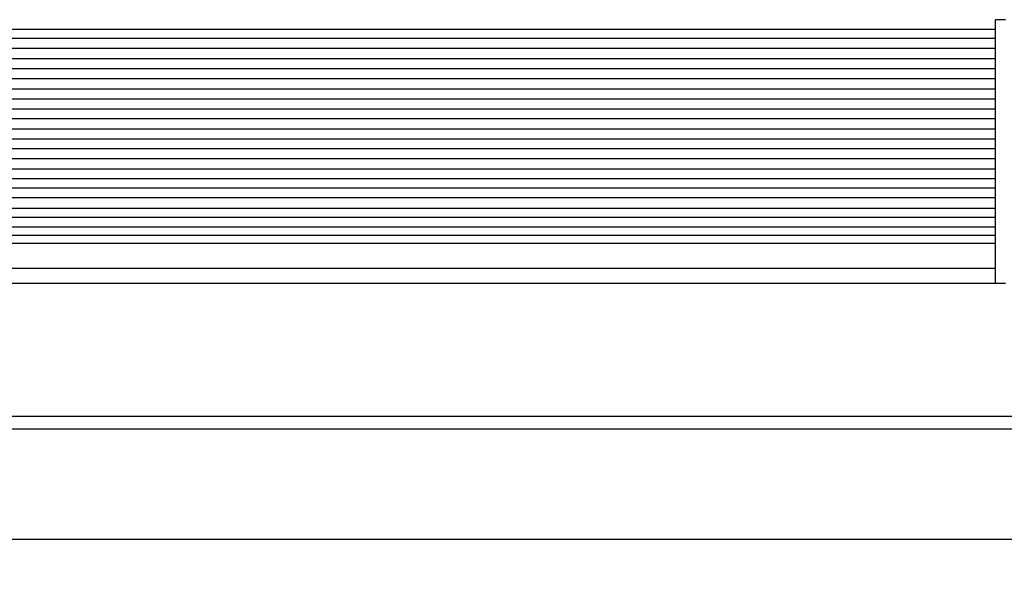
# Model space of a CAD drawing. Units: inches. Extents: x 130 to 1374, y 103 to 666.
# Drawn here: x 759 to 955, y 286 to 396 of the extents above; entities that cross this region are included whole.
import ezdxf

# ---------------------------------------------------------------- set-up
doc = ezdxf.new("R2010")
doc.units = ezdxf.units.IN
doc.header["$MEASUREMENT"] = 0
doc.layers.add('dim', color=7, linetype='Continuous')
doc.dimstyles.new('QCADDimStyle', dxfattribs={"dimtxt": 10, "dimasz": 0.18, "dimexe": 0.18, "dimexo": 0.0625, "dimgap": 0.09, "dimtad": 0, "dimtih": 1, "dimtoh": 1, "dimdec": 4, "dimzin": 0, "dimdsep": 46, "dimtxsty": 'Standard', "dimcen": 0.09, "dimadec": 0, "dimazin": 0, "dimtfac": 1, "dimtdec": 4, "dimtofl": 0, "dimtmove": 2, "dimatfit": 3, "dimfxl": 1, "dimtolj": 1, "dimtzin": 0, "dimarcsym": 0})

# ---------------------------------------------------------------- blocks, each defined once
blk = doc.blocks.new('*D9')
at = {"layer": 'Defpoints', "color": 0}
for p in [(250.61, 314.75), (1095.61, 314.75), (250.61, 292.8)]:
    blk.add_point(p, dxfattribs=at)
at = {"layer": 'dim', "color": 0, "lineweight": -2}
for p, q in [((250.61, 314.69), (250.61, 292.62)), ((1095.61, 314.69), (1095.61, 292.62)), ((250.79, 292.8), (641.36, 292.8)), ((1095.43, 292.8), (704.87, 292.8))]:
    blk.add_line(p, q, dxfattribs=at)
at = {"layer": 'dim', "color": 0}
for points in [[(250.79, 292.83), (250.79, 292.77), (250.61, 292.8)], [(1095.43, 292.77), (1095.43, 292.83), (1095.61, 292.8)]]:
    blk.add_solid(points, dxfattribs=at)
at = {"layer": 'dim', "color": 0, "ltscale": 0.2, "insert": (673.11, 292.8), "char_height": 10, "attachment_point": 5}
blk.add_mtext('\\A1;845.0000', dxfattribs=at)

msp = doc.modelspace()

# ---------------------------------------------------------------- linework, layer by layer
at = {"layer": 'dim'}
for p, q in [((953.11177, 343.75466), (953.11177, 396.21821)), ((955.11177, 396.21821), (953.11177, 396.21821)), ((393.11177, 394.31366), (953.11177, 394.31366)), ((393.11177, 392.53117), (953.11177, 392.53117)), ((393.11177, 390.52272), (953.11177, 390.52272)), ((393.11177, 388.51113), (953.11177, 388.51113)), ((393.11177, 386.49992), (953.11177, 386.49992)), ((393.11177, 384.49009), (953.11177, 384.49009)), ((393.11177, 382.48218), (953.11177, 382.48218)), ((393.11177, 380.47672), (953.11177, 380.47672)), ((393.11177, 378.47426), (953.11177, 378.47426)), ((393.11177, 376.53702), (953.11177, 376.53702)), ((393.11177, 374.48049), (953.11177, 374.48049)), ((393.11177, 372.49027), (953.11177, 372.49027)), ((393.11177, 370.59125), (953.11177, 370.59125)), ((393.11177, 368.61995), (953.11177, 368.61995)), ((393.11177, 366.55266), (953.11177, 366.55266)), ((393.11177, 364.58626), (953.11177, 364.58626)), ((393.11177, 362.74535), (953.11177, 362.74535)), ((393.11177, 360.80202), (953.11177, 360.80202)), ((393.11177, 358.73289), (953.11177, 358.73289)), ((393.11177, 356.9408), (953.11177, 356.9408)), ((393.11177, 355.02396), (953.11177, 355.02396)), ((393.11177, 353.31146), (953.11177, 353.31146)), ((393.11177, 351.7642), (953.11177, 351.7642)), ((393.11177, 346.75466), (953.11177, 346.75466)), ((393.11177, 343.75466), (953.11177, 343.75466)), ((953.11177, 343.75466), (955.11177, 343.75466)), ((1093.11177, 317.25466), (253.11177, 317.25466)), ((1095.61177, 314.75466), (250.61177, 314.75466))]:
    msp.add_line(p, q, dxfattribs=at)

# ---------------------------------------------------------------- dimensions: what is measured, and where the dimension line sits
dim = msp.add_linear_dim(base=(250.61177, 292.80234), p1=(1095.61177, 314.75466), p2=(250.61177, 314.75466), dimstyle='QCADDimStyle', dxfattribs=at)
dim.commit()
dim.dimension.update_dxf_attribs({"geometry": '*D9', "text_midpoint": (673.11177, 292.80234)})

doc.saveas('drawing.dxf')
